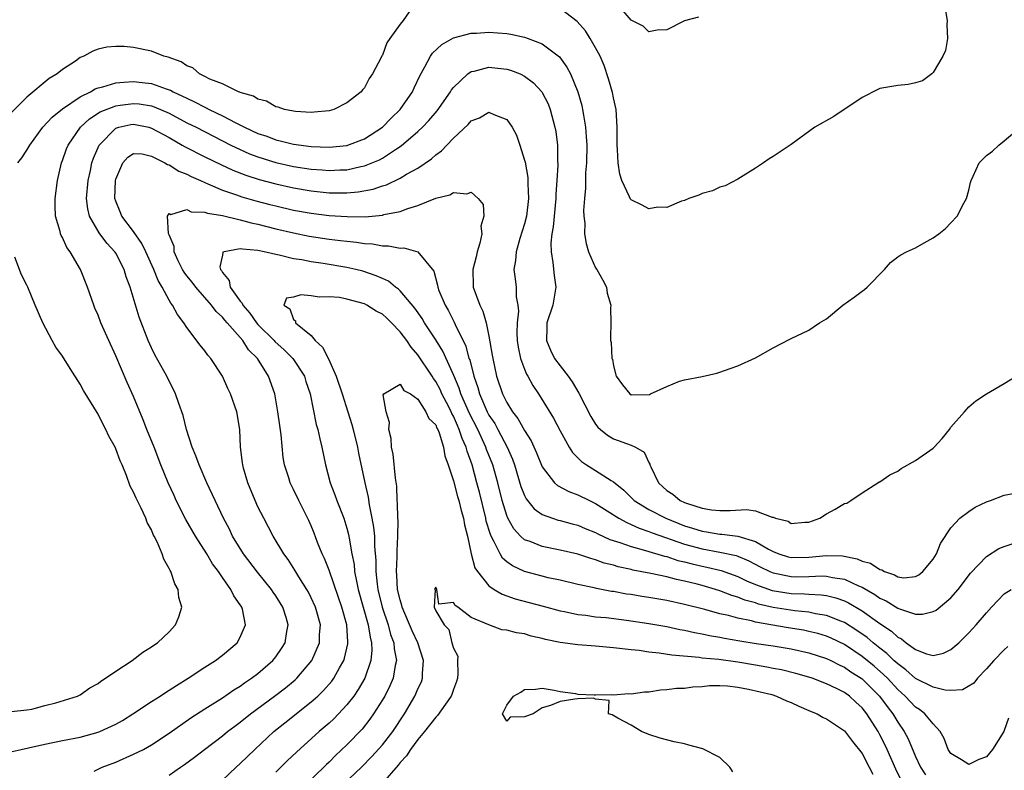
# Model space of a CAD drawing. Units: inches. Extents: x 2604000 to 2607000, y 1524000 to 1527000.
# Drawn here: x 2604124 to 2604235, y 1524785 to 1524869 of the extents above; entities that cross this region are included whole.
import ezdxf

# ---------------------------------------------------------------- set-up
doc = ezdxf.new("R2010")
doc.units = ezdxf.units.IN
doc.header["$MEASUREMENT"] = 0
doc.layers.add('LD26041524_2ft', color=62, linetype='Continuous')

msp = doc.modelspace()

# ---------------------------------------------------------------- linework, layer by layer
at = {"layer": 'LD26041524_2ft'}
for points, elevation in [([(2604228.25, 1524871), (2604228.56, 1524869), (2604228.53, 1524868.53), (2604228.61, 1524867), (2604228.37, 1524865.63), (2604228.1, 1524865), (2604227, 1524863.15), (2604226.83, 1524863), (2604225.78, 1524862.22), (2604225, 1524861.99), (2604224.2, 1524861.8), (2604223, 1524861.7), (2604221, 1524861.35), (2604220.75, 1524861.25), (2604219, 1524860.36), (2604215.8, 1524858.2), (2604213.69, 1524857), (2604211, 1524855.07), (2604209.77, 1524854.23), (2604209, 1524853.71), (2604208.55, 1524853.45), (2604207.91, 1524853), (2604207, 1524852.41), (2604205, 1524851.15), (2604203.57, 1524850.43), (2604203, 1524850.25), (2604202.15, 1524849.85), (2604201, 1524849.54), (2604200.62, 1524849.38), (2604199.48, 1524849), (2604199, 1524848.78), (2604198.68, 1524848.68), (2604197, 1524847.99), (2604196, 1524848), (2604195, 1524847.83), (2604194.24, 1524848.24), (2604193, 1524848.83), (2604192.92, 1524848.93), (2604192.83, 1524849.17), (2604191.95, 1524851), (2604191.72, 1524851.72), (2604191.54, 1524853), (2604191.48, 1524854.52), (2604191.44, 1524855), (2604191.43, 1524857), (2604191.3, 1524859), (2604191, 1524860.31), (2604190.9, 1524860.9), (2604190.47, 1524862.47), (2604189.95, 1524863.95), (2604189.51, 1524865), (2604189, 1524865.96), (2604188.4, 1524867), (2604187.85, 1524867.85), (2604186.92, 1524868.92), (2604185, 1524870.38)], 7802), ([(2604200.59, 1524869.41), (2604199, 1524868.99), (2604197, 1524867.96), (2604195.92, 1524867.92), (2604195, 1524867.74), (2604194.37, 1524868.37), (2604193, 1524869.05), (2604191.18, 1524871.18)], 7804), ([(2604168.01, 1524869.99), (2604167.33, 1524869), (2604167, 1524868.59), (2604165.85, 1524867), (2604165.51, 1524866.49), (2604165, 1524865.12), (2604164.95, 1524865.05), (2604164.86, 1524864.86), (2604163.88, 1524863), (2604163.51, 1524862.49), (2604163, 1524861.44), (2604162.77, 1524861.23), (2604162.61, 1524861), (2604161, 1524859.75), (2604159.52, 1524859), (2604159, 1524858.86), (2604157.31, 1524858.69), (2604157, 1524858.68), (2604155.23, 1524858.77), (2604155, 1524858.8), (2604153.99, 1524859), (2604153.27, 1524859.27), (2604153, 1524859.31), (2604151.95, 1524859.95), (2604151, 1524860.17), (2604150.51, 1524860.51), (2604149, 1524860.93), (2604148.96, 1524860.96), (2604148.82, 1524861), (2604147, 1524861.88), (2604145.57, 1524862.43), (2604145, 1524862.73), (2604144.43, 1524863), (2604143.68, 1524863.68), (2604143, 1524863.9), (2604142.37, 1524864.37), (2604140.88, 1524864.88), (2604140.4, 1524865), (2604139, 1524865.56), (2604137, 1524865.97), (2604135.92, 1524866.08), (2604135, 1524866.1), (2604133.99, 1524866.01), (2604133, 1524865.79), (2604132.42, 1524865.58), (2604131.4, 1524865), (2604131, 1524864.84), (2604130.45, 1524864.45), (2604129, 1524863.5), (2604128.39, 1524863), (2604127.5, 1524862.5), (2604125, 1524860.4), (2604123.3, 1524858.7)], 7802), ([(2604123.97, 1524853), (2604124.43, 1524853.57), (2604125, 1524854.43), (2604125.32, 1524855), (2604126.79, 1524857), (2604127.85, 1524858.15), (2604129, 1524859.08), (2604131, 1524860.44), (2604132.13, 1524861), (2604132.67, 1524861.33), (2604133, 1524861.43), (2604133.55, 1524861.55), (2604135, 1524861.99), (2604135.91, 1524862.09), (2604137, 1524862.15), (2604137.96, 1524862.04), (2604139, 1524861.94), (2604140.67, 1524861.33), (2604141, 1524861.23), (2604141.17, 1524861.17), (2604141.44, 1524861), (2604142.52, 1524860.52), (2604143, 1524860.26), (2604143.87, 1524859.87), (2604145, 1524859.25), (2604145.18, 1524859.18), (2604145.51, 1524859), (2604147, 1524858.29), (2604148.5, 1524857.5), (2604149.5, 1524857), (2604151, 1524856.31), (2604151.99, 1524855.99), (2604153, 1524855.59), (2604153.49, 1524855.49), (2604155, 1524855.09), (2604157, 1524854.83), (2604159, 1524854.77), (2604161, 1524854.97), (2604163, 1524855.71), (2604165.03, 1524857), (2604165.99, 1524858.01), (2604167.01, 1524859), (2604168.38, 1524861), (2604168.57, 1524861.43), (2604169.21, 1524862.79), (2604169.79, 1524863.79), (2604170.43, 1524865), (2604170.66, 1524865.34), (2604171.68, 1524866.32), (2604173, 1524867.06), (2604175, 1524867.58), (2604175.59, 1524867.59), (2604177, 1524867.69), (2604179, 1524867.54), (2604179.47, 1524867.47), (2604181, 1524867.14), (2604181.41, 1524867), (2604183, 1524866.38), (2604184.92, 1524864.92), (2604185.78, 1524863.78), (2604186.16, 1524863), (2604186.99, 1524861), (2604187.45, 1524859.45), (2604187.54, 1524859), (2604187.62, 1524858.38), (2604187.86, 1524857), (2604187.95, 1524855.95), (2604188, 1524855), (2604187.97, 1524853), (2604187.87, 1524851.87), (2604187.85, 1524851), (2604187.86, 1524850.14), (2604187.74, 1524849), (2604187.65, 1524847.65), (2604187.69, 1524847), (2604187.79, 1524846.21), (2604187.76, 1524845), (2604187.93, 1524843.93), (2604188.22, 1524843), (2604189, 1524841.2), (2604189.13, 1524841), (2604189.8, 1524839.8), (2604190.21, 1524839), (2604190.32, 1524838.32), (2604190.71, 1524837), (2604190.67, 1524836.67), (2604190.73, 1524835), (2604190.67, 1524833.33), (2604190.67, 1524833), (2604190.77, 1524832.77), (2604190.83, 1524831), (2604190.89, 1524830.89), (2604191, 1524830.15), (2604191.31, 1524829), (2604192.03, 1524828.03), (2604192.85, 1524827), (2604193, 1524826.91), (2604195.05, 1524826.95), (2604195.19, 1524827), (2604197, 1524827.85), (2604198.45, 1524828.45), (2604199, 1524828.59), (2604201, 1524828.97), (2604202.65, 1524829.35), (2604203, 1524829.45), (2604204.14, 1524829.86), (2604205, 1524830.14), (2604207, 1524831.04), (2604209, 1524832.17), (2604210.85, 1524833.15), (2604211, 1524833.25), (2604213, 1524834.19), (2604213.49, 1524834.51), (2604214.19, 1524835), (2604215, 1524835.46), (2604216.83, 1524837), (2604218.11, 1524837.89), (2604219, 1524838.56), (2604219.27, 1524838.73), (2604219.55, 1524839), (2604221.51, 1524841), (2604222.21, 1524841.79), (2604223, 1524842.43), (2604223.34, 1524842.66), (2604224.01, 1524843), (2604225, 1524843.42), (2604225.99, 1524843.99), (2604227, 1524844.55), (2604227.64, 1524845), (2604228.38, 1524845.62), (2604229, 1524846.25), (2604229.69, 1524847), (2604230.46, 1524848.46), (2604230.76, 1524849), (2604231, 1524849.93), (2604231.2, 1524850.8), (2604231.27, 1524851), (2604231.5, 1524851.5), (2604232.16, 1524853), (2604232.6, 1524853.4), (2604233, 1524853.83), (2604233.68, 1524854.32), (2604234.4, 1524855), (2604235, 1524855.46), (2604236.9, 1524857.1)], 7800), ([(2604123, 1524786.7), (2604124.35, 1524787), (2604125.16, 1524787.16), (2604127, 1524787.58), (2604129, 1524788), (2604131, 1524788.39), (2604133, 1524788.92), (2604133.2, 1524789), (2604135, 1524789.84), (2604135.75, 1524790.25), (2604136.92, 1524791), (2604139, 1524792.38), (2604139.98, 1524793), (2604140.59, 1524793.41), (2604141, 1524793.65), (2604141.81, 1524794.19), (2604143.15, 1524795), (2604145, 1524796.23), (2604146.23, 1524797), (2604147, 1524797.6), (2604148.67, 1524799), (2604149, 1524799.62), (2604149.58, 1524801), (2604149.24, 1524802.76), (2604149.17, 1524803), (2604149.1, 1524803.1), (2604149, 1524803.26), (2604148.27, 1524804.27), (2604147.96, 1524805), (2604147, 1524806.35), (2604146.56, 1524807), (2604145.88, 1524807.88), (2604145.23, 1524809), (2604143.96, 1524811), (2604142.87, 1524812.87), (2604141.8, 1524815), (2604141.56, 1524815.56), (2604140.88, 1524817), (2604140.08, 1524819), (2604139.31, 1524821), (2604138.49, 1524823), (2604138.09, 1524824.09), (2604137, 1524826.72), (2604136.29, 1524828.29), (2604135, 1524831.29), (2604134.21, 1524833), (2604133.32, 1524835), (2604133, 1524835.85), (2604132.65, 1524836.65), (2604132.51, 1524837), (2604131.81, 1524839), (2604131.02, 1524841), (2604129.87, 1524843), (2604129.49, 1524843.49), (2604129, 1524844.59), (2604128.84, 1524844.84), (2604128.78, 1524845), (2604128.73, 1524845.27), (2604128.21, 1524847), (2604128.17, 1524848.17), (2604128.18, 1524849), (2604128.43, 1524851), (2604128.89, 1524853), (2604129, 1524853.28), (2604129.44, 1524854.56), (2604129.63, 1524855), (2604131.04, 1524857), (2604132.04, 1524857.96), (2604133.25, 1524858.75), (2604135, 1524859.43), (2604135.48, 1524859.48), (2604137, 1524859.69), (2604137.63, 1524859.63), (2604139, 1524859.4), (2604139.31, 1524859.31), (2604141, 1524858.58), (2604143, 1524857.52), (2604144.04, 1524857), (2604145.99, 1524855.99), (2604147.95, 1524855), (2604149, 1524854.5), (2604150.03, 1524854.03), (2604151, 1524853.67), (2604153, 1524853.03), (2604155, 1524852.58), (2604157, 1524852.28), (2604158.21, 1524852.21), (2604159, 1524852.14), (2604160.22, 1524852.22), (2604161, 1524852.23), (2604162.59, 1524852.59), (2604163, 1524852.65), (2604164.66, 1524853.34), (2604165, 1524853.53), (2604166.58, 1524854.58), (2604167.1, 1524854.9), (2604169, 1524856.53), (2604169.5, 1524857), (2604170.23, 1524857.77), (2604171.16, 1524858.84), (2604172.67, 1524861), (2604172.79, 1524861.21), (2604173, 1524861.48), (2604174.61, 1524863), (2604175, 1524863.27), (2604175.33, 1524863.33), (2604177, 1524863.77), (2604179, 1524863.56), (2604179.44, 1524863.44), (2604180.5, 1524863), (2604181, 1524862.76), (2604182.01, 1524862.01), (2604182.95, 1524861), (2604183, 1524860.92), (2604183.65, 1524859.65), (2604183.9, 1524859), (2604184.43, 1524857), (2604184.51, 1524856.51), (2604184.7, 1524855), (2604184.71, 1524853.29), (2604184.75, 1524852.75), (2604184.65, 1524851), (2604184.53, 1524849.47), (2604184.53, 1524849), (2604184.21, 1524845.79), (2604184.07, 1524845), (2604183.97, 1524843.97), (2604183.99, 1524843), (2604184.2, 1524841.8), (2604184.33, 1524840.33), (2604184.52, 1524839), (2604184.17, 1524837), (2604183.52, 1524835), (2604183.52, 1524834.48), (2604183.47, 1524833), (2604183.93, 1524831.93), (2604184.39, 1524831), (2604185, 1524830.14), (2604185.9, 1524829), (2604186.36, 1524828.36), (2604187.1, 1524827.1), (2604188.45, 1524824.45), (2604189, 1524823.59), (2604189.25, 1524823.25), (2604189.57, 1524823), (2604190.34, 1524822.34), (2604191, 1524821.94), (2604193, 1524821.22), (2604193.48, 1524821), (2604194.45, 1524820.45), (2604195, 1524819.28), (2604195.11, 1524819.11), (2604195.12, 1524819), (2604195.2, 1524818.8), (2604196.07, 1524817), (2604196.56, 1524816.56), (2604197, 1524816.14), (2604197.7, 1524815.7), (2604198.53, 1524815), (2604199, 1524814.79), (2604199.35, 1524814.65), (2604201, 1524814.15), (2604202.04, 1524813.96), (2604203, 1524813.88), (2604204.14, 1524813.86), (2604206, 1524814), (2604207, 1524813.83), (2604208.89, 1524813.11), (2604209, 1524813.11), (2604209.26, 1524813), (2604210.66, 1524812.66), (2604211, 1524812.41), (2604212.55, 1524812.55), (2604213, 1524812.55), (2604214.25, 1524813), (2604215, 1524813.52), (2604215.98, 1524814.02), (2604217, 1524814.67), (2604217.28, 1524814.72), (2604217.73, 1524815), (2604219, 1524815.86), (2604220.75, 1524817), (2604220.91, 1524817.09), (2604221, 1524817.12), (2604222.1, 1524817.9), (2604223, 1524818.29), (2604223.4, 1524818.6), (2604225, 1524819.5), (2604227, 1524820.9), (2604227.11, 1524821), (2604228.01, 1524821.99), (2604228.82, 1524823), (2604229, 1524823.27), (2604230.54, 1524825), (2604231, 1524825.56), (2604231.78, 1524826.22), (2604233, 1524827), (2604235, 1524828.16), (2604236.33, 1524829)], 7798), ([(2604132.55, 1524784.55), (2604133.48, 1524785), (2604135, 1524785.57), (2604137, 1524786.44), (2604138.1, 1524787), (2604139, 1524787.5), (2604141, 1524788.81), (2604143.45, 1524790.55), (2604145, 1524791.57), (2604147, 1524792.81), (2604148.3, 1524793.71), (2604149, 1524794.12), (2604149.5, 1524794.5), (2604150.27, 1524795), (2604151, 1524795.55), (2604152.68, 1524797), (2604153, 1524797.4), (2604153.66, 1524798.34), (2604154.05, 1524799), (2604154.25, 1524800.25), (2604154.4, 1524801), (2604154.17, 1524801.83), (2604153.81, 1524803), (2604153, 1524804.29), (2604152.7, 1524804.7), (2604152.51, 1524805), (2604150.94, 1524806.94), (2604149.38, 1524809), (2604148.15, 1524811), (2604147.79, 1524811.79), (2604147.13, 1524813), (2604145.25, 1524817), (2604144.37, 1524819), (2604144.02, 1524820.02), (2604143.6, 1524821), (2604142.97, 1524823), (2604142.58, 1524824.58), (2604142.08, 1524825.92), (2604141.72, 1524827), (2604141.49, 1524827.49), (2604141, 1524828.43), (2604140.74, 1524829), (2604139.4, 1524831.4), (2604139, 1524832.2), (2604138.64, 1524833), (2604137.62, 1524835.62), (2604136.6, 1524839), (2604136.17, 1524840.17), (2604135.93, 1524841), (2604135, 1524842.83), (2604134.9, 1524843), (2604133.98, 1524843.98), (2604133.13, 1524845.13), (2604132.03, 1524847), (2604131.83, 1524847.83), (2604131.7, 1524849), (2604131.88, 1524851), (2604132.13, 1524852.13), (2604132.31, 1524853), (2604132.48, 1524853.52), (2604133.12, 1524855), (2604135, 1524856.89), (2604135.34, 1524857), (2604136.69, 1524857.31), (2604137, 1524857.35), (2604138.7, 1524857), (2604139, 1524856.92), (2604141, 1524855.84), (2604142.47, 1524855), (2604142.8, 1524854.8), (2604145, 1524853.68), (2604146.8, 1524852.8), (2604148.18, 1524852.18), (2604149.62, 1524851.62), (2604151.13, 1524851.13), (2604153, 1524850.62), (2604155, 1524850.17), (2604157, 1524849.84), (2604159, 1524849.64), (2604160.38, 1524849.62), (2604161, 1524849.63), (2604162.27, 1524849.73), (2604163.96, 1524850.04), (2604165, 1524850.4), (2604165.46, 1524850.54), (2604167, 1524851.27), (2604167.71, 1524851.71), (2604169, 1524852.42), (2604170.54, 1524853.46), (2604171, 1524853.91), (2604171.65, 1524854.35), (2604172.25, 1524855), (2604173, 1524855.77), (2604174.67, 1524857.33), (2604175, 1524857.73), (2604175.92, 1524858.08), (2604177, 1524858.72), (2604177.56, 1524858.44), (2604179, 1524857.89), (2604179.61, 1524857), (2604180.1, 1524856.1), (2604180.48, 1524855), (2604181, 1524853.32), (2604181.06, 1524853.06), (2604181.36, 1524851.36), (2604181.38, 1524851), (2604181.37, 1524850.63), (2604181.45, 1524849), (2604181.21, 1524847), (2604181, 1524846.12), (2604180.47, 1524844.47), (2604180.05, 1524843), (2604179.99, 1524842.01), (2604179.81, 1524841), (2604179.96, 1524839.96), (2604180.06, 1524839), (2604180.07, 1524837.93), (2604180.26, 1524837), (2604180.32, 1524836.32), (2604180.17, 1524835), (2604180.14, 1524833.86), (2604180.18, 1524833), (2604180.27, 1524832.27), (2604180.55, 1524831), (2604181, 1524829.8), (2604181.23, 1524829.23), (2604181.38, 1524829), (2604181.95, 1524827.95), (2604182.58, 1524827), (2604184.28, 1524824.28), (2604185, 1524822.83), (2604186.01, 1524821), (2604186.4, 1524820.4), (2604187.41, 1524819.41), (2604187.97, 1524819), (2604189, 1524818.38), (2604190.74, 1524817.26), (2604191, 1524817.11), (2604192.17, 1524816.17), (2604193.36, 1524815), (2604195, 1524814), (2604196.89, 1524813), (2604199, 1524812.17), (2604199.9, 1524811.9), (2604201, 1524811.54), (2604201.48, 1524811.48), (2604203, 1524811.21), (2604203.21, 1524811.21), (2604205, 1524810.99), (2604207, 1524810.4), (2604208.46, 1524809.54), (2604209, 1524809.26), (2604209.62, 1524809), (2604210.67, 1524808.67), (2604211, 1524808.59), (2604213, 1524808.62), (2604215, 1524808.83), (2604216.78, 1524808.78), (2604218.44, 1524808.44), (2604219, 1524808.19), (2604219.95, 1524807.95), (2604221, 1524807.23), (2604221.2, 1524807.2), (2604221.52, 1524807), (2604222.63, 1524806.63), (2604223, 1524806.4), (2604223.68, 1524806.32), (2604225, 1524806.44), (2604225.37, 1524806.63), (2604225.82, 1524807), (2604227, 1524808.41), (2604227.36, 1524809), (2604227.82, 1524810.18), (2604229, 1524811.93), (2604230, 1524813), (2604231, 1524813.78), (2604231.73, 1524814.27), (2604233, 1524814.84), (2604233.45, 1524815), (2604235, 1524815.61), (2604237, 1524815.98)], 7796), ([(2604141, 1524784.11), (2604142.28, 1524785), (2604142.72, 1524785.28), (2604143.87, 1524786.13), (2604144.97, 1524787), (2604147, 1524788.52), (2604147.57, 1524789), (2604148.38, 1524789.62), (2604149, 1524790.07), (2604150.14, 1524791), (2604152.86, 1524793), (2604154.08, 1524793.92), (2604155.18, 1524794.82), (2604155.37, 1524795), (2604157.07, 1524797), (2604157.92, 1524799), (2604157.94, 1524799.94), (2604158.02, 1524801), (2604157.48, 1524803), (2604157, 1524804.05), (2604156.68, 1524804.68), (2604156.49, 1524805), (2604155.58, 1524806.42), (2604155.15, 1524807.15), (2604154.38, 1524808.38), (2604153.91, 1524809), (2604152.7, 1524811), (2604151.64, 1524813), (2604151, 1524814.29), (2604150.68, 1524815), (2604149.86, 1524817), (2604149.37, 1524818.63), (2604149.28, 1524819), (2604149.26, 1524819.26), (2604149.03, 1524821), (2604148.95, 1524823), (2604148.61, 1524825), (2604147.92, 1524827), (2604147.62, 1524827.62), (2604147.02, 1524829), (2604145.71, 1524831), (2604145.37, 1524831.37), (2604145, 1524831.85), (2604144.48, 1524832.48), (2604143, 1524834.46), (2604142.66, 1524835), (2604141.95, 1524835.95), (2604141.38, 1524837), (2604141.2, 1524837.2), (2604141, 1524837.55), (2604140.21, 1524839), (2604139.75, 1524839.75), (2604139.28, 1524841), (2604138.39, 1524843), (2604137.94, 1524843.94), (2604137, 1524845.26), (2604135.67, 1524847), (2604135.5, 1524847.5), (2604135, 1524848.7), (2604134.9, 1524849), (2604134.96, 1524851), (2604135, 1524851.17), (2604135.78, 1524853), (2604136.36, 1524853.64), (2604137, 1524854.05), (2604137.98, 1524854.02), (2604139, 1524853.76), (2604140.52, 1524853), (2604140.8, 1524852.8), (2604141, 1524852.76), (2604142.08, 1524852.08), (2604143, 1524851.72), (2604143.47, 1524851.47), (2604144.54, 1524851), (2604145, 1524850.78), (2604145.35, 1524850.65), (2604147, 1524849.94), (2604148.59, 1524849.41), (2604149.19, 1524849.19), (2604150.74, 1524848.74), (2604152.32, 1524848.32), (2604153, 1524848.15), (2604155, 1524847.69), (2604157, 1524847.33), (2604159, 1524847.09), (2604161.05, 1524846.95), (2604163.06, 1524846.94), (2604165, 1524847.12), (2604165.17, 1524847.17), (2604167, 1524847.53), (2604167.87, 1524847.87), (2604169, 1524848.2), (2604171, 1524849.01), (2604172.59, 1524849.41), (2604173, 1524849.66), (2604174.5, 1524849.5), (2604175, 1524849.69), (2604175.79, 1524849), (2604176.33, 1524848.33), (2604176.42, 1524847), (2604176.1, 1524845.89), (2604176.19, 1524845), (2604175.98, 1524843.98), (2604175.68, 1524843), (2604175.56, 1524842.44), (2604175.19, 1524841), (2604175.21, 1524839.21), (2604175.23, 1524839), (2604175.97, 1524837), (2604176.32, 1524836.32), (2604176.68, 1524835), (2604177, 1524833.48), (2604177.37, 1524831.37), (2604177.42, 1524831), (2604177.84, 1524829), (2604178.51, 1524827), (2604179, 1524826.04), (2604179.65, 1524825), (2604180.25, 1524824.25), (2604181, 1524822.89), (2604181.73, 1524821.73), (2604182.36, 1524820.36), (2604183, 1524818.79), (2604184.39, 1524817), (2604184.71, 1524816.71), (2604186, 1524816), (2604187, 1524815.65), (2604188.3, 1524815), (2604189, 1524814.68), (2604190.01, 1524814.01), (2604191.6, 1524813), (2604192.51, 1524812.51), (2604193, 1524812.32), (2604193.9, 1524811.9), (2604195, 1524811.53), (2604195.37, 1524811.37), (2604199, 1524810.1), (2604201, 1524809.55), (2604203, 1524809.19), (2604204.81, 1524808.81), (2604205, 1524808.74), (2604206.23, 1524808.23), (2604207.54, 1524807.54), (2604208.63, 1524807), (2604209, 1524806.85), (2604211, 1524806.44), (2604211.57, 1524806.43), (2604213, 1524806.45), (2604214.52, 1524806.52), (2604215, 1524806.5), (2604215.66, 1524806.34), (2604217, 1524806.14), (2604218.6, 1524805.4), (2604219, 1524805.24), (2604220.43, 1524804.43), (2604221, 1524804.03), (2604221.71, 1524803.71), (2604223, 1524802.9), (2604223.19, 1524802.81), (2604225, 1524802.22), (2604225.8, 1524802.2), (2604227, 1524802.5), (2604227.32, 1524802.68), (2604229, 1524804.06), (2604229.82, 1524805), (2604231.18, 1524806.82), (2604233, 1524808.72), (2604234.4, 1524809.6), (2604235, 1524809.84), (2604235.89, 1524810.11)], 7794), ([(2604147, 1524783.54), (2604148.54, 1524785), (2604149, 1524785.4), (2604150.65, 1524787), (2604152.79, 1524789), (2604154.02, 1524789.98), (2604157, 1524792.33), (2604157.74, 1524793), (2604158.38, 1524793.62), (2604159.31, 1524794.69), (2604159.52, 1524795), (2604160.17, 1524796.17), (2604160.65, 1524797), (2604160.74, 1524797.26), (2604161.12, 1524798.88), (2604161.13, 1524799), (2604161.11, 1524799.11), (2604161, 1524801), (2604160.45, 1524803), (2604160.08, 1524804.08), (2604159, 1524807.16), (2604158.49, 1524808.49), (2604158.23, 1524809), (2604157.71, 1524810.29), (2604157.32, 1524811.33), (2604157, 1524812.15), (2604156.74, 1524812.74), (2604155.6, 1524815), (2604155, 1524816.25), (2604154.62, 1524817), (2604154.46, 1524817.54), (2604153.99, 1524819), (2604153.84, 1524819.84), (2604153.62, 1524822.38), (2604153.45, 1524823.45), (2604153.24, 1524825), (2604152.89, 1524827), (2604152.2, 1524829), (2604150.93, 1524831), (2604149.95, 1524831.95), (2604149.3, 1524833), (2604147.54, 1524835), (2604147.28, 1524835.28), (2604147, 1524835.64), (2604146.28, 1524836.28), (2604145.76, 1524837), (2604144.02, 1524839), (2604143.58, 1524839.58), (2604143, 1524840.28), (2604142.69, 1524840.69), (2604142.5, 1524841), (2604142.02, 1524841.98), (2604141.57, 1524843), (2604141.58, 1524843.58), (2604141, 1524844.89), (2604140.98, 1524844.98), (2604140.94, 1524845.06), (2604140.83, 1524847), (2604141, 1524847.3), (2604141.19, 1524847.19), (2604143, 1524847.75), (2604143.49, 1524847.49), (2604145, 1524847.45), (2604145.32, 1524847.32), (2604147, 1524847.06), (2604149, 1524846.6), (2604150.25, 1524846.25), (2604151, 1524846.1), (2604153, 1524845.59), (2604155, 1524845.11), (2604156.76, 1524844.76), (2604159, 1524844.42), (2604160.28, 1524844.28), (2604161, 1524844.18), (2604162.08, 1524844.08), (2604163, 1524843.93), (2604163.89, 1524843.89), (2604165, 1524843.67), (2604165.68, 1524843.68), (2604167, 1524843.39), (2604167.42, 1524843.42), (2604169, 1524842.97), (2604170.81, 1524840.81), (2604171.22, 1524839.22), (2604171.23, 1524839), (2604171.36, 1524838.64), (2604172.05, 1524837), (2604172.41, 1524836.41), (2604173.08, 1524835.08), (2604173.19, 1524834.81), (2604174.38, 1524832.38), (2604174.75, 1524831), (2604174.83, 1524830.83), (2604175.29, 1524829), (2604175.73, 1524827.73), (2604175.92, 1524827), (2604176.8, 1524825), (2604177, 1524824.61), (2604177.65, 1524823.65), (2604178, 1524823), (2604179.06, 1524821), (2604179.66, 1524819.66), (2604179.88, 1524819), (2604180.59, 1524816.59), (2604181, 1524815.55), (2604181.18, 1524815.18), (2604182.07, 1524814.07), (2604183, 1524813.42), (2604184.15, 1524813), (2604184.79, 1524812.79), (2604185, 1524812.75), (2604186.37, 1524812.37), (2604187, 1524812.21), (2604187.84, 1524811.84), (2604189, 1524811.4), (2604189.25, 1524811.25), (2604190.62, 1524810.62), (2604191.71, 1524810.29), (2604193, 1524809.82), (2604194.61, 1524809.39), (2604196.75, 1524808.75), (2604197, 1524808.7), (2604198.27, 1524808.27), (2604199, 1524808.12), (2604199.87, 1524807.87), (2604201, 1524807.61), (2604201.51, 1524807.51), (2604203.12, 1524807.12), (2604205, 1524806.45), (2604205.97, 1524805.97), (2604207, 1524805.56), (2604208.88, 1524804.88), (2604211, 1524804.53), (2604212.5, 1524804.5), (2604213, 1524804.46), (2604214.4, 1524804.4), (2604215, 1524804.31), (2604216.05, 1524804.05), (2604217, 1524803.71), (2604217.48, 1524803.48), (2604219, 1524802.58), (2604221, 1524801.16), (2604222.3, 1524800.3), (2604223, 1524799.63), (2604223.43, 1524799.43), (2604223.95, 1524799), (2604225, 1524798.24), (2604226.25, 1524797.75), (2604227, 1524797.57), (2604228.16, 1524797.84), (2604229, 1524798.24), (2604229.87, 1524799), (2604231, 1524800.1), (2604231.82, 1524801), (2604233, 1524802.37), (2604233.58, 1524803), (2604235, 1524804.49), (2604235.77, 1524805)], 7792), ([(2604235.41, 1524798.59), (2604235, 1524798.21), (2604233.81, 1524797), (2604233, 1524796.06), (2604231.98, 1524795), (2604231.57, 1524794.43), (2604230.31, 1524793.69), (2604229, 1524793.64), (2604228.34, 1524793.66), (2604227, 1524793.98), (2604225, 1524794.97), (2604223.93, 1524795.93), (2604223, 1524796.61), (2604222.8, 1524796.8), (2604222.58, 1524797), (2604221.79, 1524797.79), (2604221, 1524798.38), (2604220.23, 1524799), (2604219.57, 1524799.57), (2604218.39, 1524800.39), (2604217, 1524801.26), (2604216.59, 1524801.41), (2604215, 1524802.07), (2604213.74, 1524802.26), (2604213, 1524802.43), (2604211.42, 1524802.58), (2604209, 1524802.97), (2604207.35, 1524803.35), (2604207, 1524803.47), (2604205.79, 1524803.79), (2604205, 1524804.14), (2604204.32, 1524804.32), (2604203, 1524804.84), (2604202.48, 1524805), (2604201, 1524805.42), (2604200.42, 1524805.58), (2604199, 1524805.93), (2604198.1, 1524806.1), (2604197, 1524806.4), (2604195.22, 1524806.78), (2604193.18, 1524807.18), (2604193, 1524807.24), (2604191.55, 1524807.55), (2604191, 1524807.72), (2604189.97, 1524807.97), (2604189, 1524808.33), (2604188.46, 1524808.46), (2604187, 1524808.97), (2604185, 1524809.43), (2604183, 1524809.81), (2604181.62, 1524810.38), (2604181, 1524810.59), (2604180.55, 1524811), (2604179.8, 1524811.8), (2604179.13, 1524813), (2604179, 1524813.3), (2604178.49, 1524815), (2604178, 1524817), (2604177.42, 1524819), (2604176.73, 1524820.73), (2604176.65, 1524821), (2604175.73, 1524823), (2604174.8, 1524824.8), (2604173.84, 1524827), (2604173.65, 1524827.65), (2604173.06, 1524829.06), (2604171.81, 1524831.81), (2604171, 1524833.09), (2604169.74, 1524835), (2604169.47, 1524835.47), (2604168.65, 1524836.65), (2604167, 1524838.6), (2604166.8, 1524838.8), (2604166.49, 1524839), (2604165.68, 1524839.68), (2604165, 1524839.97), (2604164.3, 1524840.3), (2604162.8, 1524840.8), (2604162.01, 1524841), (2604161, 1524841.23), (2604158.34, 1524841.66), (2604157, 1524841.85), (2604155.93, 1524842.07), (2604155, 1524842.21), (2604153.38, 1524842.62), (2604153, 1524842.68), (2604151.69, 1524843), (2604151, 1524843.15), (2604149.27, 1524843.27), (2604149, 1524843.34), (2604147.21, 1524843), (2604147.06, 1524842.94), (2604147, 1524842.62), (2604146.69, 1524841.31), (2604146.78, 1524841), (2604146.88, 1524840.88), (2604147, 1524840.65), (2604147.77, 1524839.77), (2604147.88, 1524839), (2604149, 1524837.45), (2604149.22, 1524837.22), (2604149.28, 1524837), (2604150.08, 1524836.08), (2604150.82, 1524835), (2604151, 1524834.8), (2604152.81, 1524833), (2604152.9, 1524832.9), (2604153.96, 1524831.96), (2604154.94, 1524831), (2604156.23, 1524829), (2604156.4, 1524828.4), (2604156.86, 1524827), (2604157.56, 1524823.56), (2604157.73, 1524823), (2604157.95, 1524821.95), (2604158.19, 1524821), (2604158.59, 1524819), (2604159.12, 1524817), (2604159.66, 1524815.66), (2604159.89, 1524815), (2604160.67, 1524813), (2604161, 1524811.9), (2604161.18, 1524811.18), (2604161.25, 1524810.75), (2604161.57, 1524809), (2604161.81, 1524807.81), (2604161.88, 1524807), (2604162.07, 1524805.93), (2604162.29, 1524805), (2604163.39, 1524801), (2604163.61, 1524799.61), (2604163.78, 1524799), (2604163.83, 1524798.17), (2604163.72, 1524797), (2604163.02, 1524795), (2604162.28, 1524793.72), (2604161.77, 1524793), (2604161, 1524792), (2604160.08, 1524791), (2604159.55, 1524790.45), (2604159, 1524789.95), (2604157.9, 1524789), (2604155.33, 1524786.67), (2604154.3, 1524785.7), (2604153, 1524784.44)], 7790), ([(2604123.26, 1524791.26), (2604125, 1524791.45), (2604125.53, 1524791.53), (2604127, 1524791.93), (2604128.24, 1524792.24), (2604130.68, 1524793), (2604131, 1524793.15), (2604132.07, 1524793.93), (2604133, 1524794.4), (2604133.32, 1524794.68), (2604133.85, 1524795), (2604135, 1524795.81), (2604136.84, 1524797), (2604138.05, 1524797.95), (2604139, 1524798.52), (2604139.27, 1524798.73), (2604139.69, 1524799), (2604141, 1524800.23), (2604141.73, 1524801), (2604142.1, 1524801.9), (2604142.41, 1524803), (2604142.08, 1524804.08), (2604142, 1524805), (2604141.63, 1524805.63), (2604141.18, 1524807), (2604141.11, 1524807.11), (2604141, 1524807.37), (2604140.39, 1524808.39), (2604140.2, 1524809), (2604139.65, 1524810.35), (2604139.31, 1524811), (2604139.19, 1524811.19), (2604139, 1524811.69), (2604138.53, 1524812.53), (2604138.37, 1524813), (2604137.85, 1524814.15), (2604137.27, 1524815.27), (2604137, 1524815.95), (2604136.63, 1524816.63), (2604136.19, 1524817.81), (2604135.7, 1524819), (2604135.48, 1524819.48), (2604135, 1524820.82), (2604134.92, 1524821), (2604134.23, 1524822.23), (2604133.88, 1524823), (2604133.56, 1524823.56), (2604133, 1524824.72), (2604131.37, 1524827.37), (2604131, 1524828.09), (2604129.86, 1524829.86), (2604129, 1524831.26), (2604128.26, 1524832.26), (2604127.83, 1524833), (2604126.78, 1524835), (2604125.92, 1524837), (2604125.1, 1524839), (2604125, 1524839.22), (2604124.38, 1524840.38), (2604123.62, 1524842.38)], 7800), ([(2604235.49, 1524790.51), (2604235, 1524789.11), (2604234.94, 1524789), (2604233.68, 1524787), (2604233, 1524786.17), (2604232.13, 1524785.87), (2604231, 1524785.3), (2604230.17, 1524785.83), (2604229, 1524786.52), (2604228.69, 1524787), (2604228.22, 1524788.22), (2604227.79, 1524789), (2604227, 1524789.86), (2604226.07, 1524791), (2604225.47, 1524791.47), (2604225, 1524791.76), (2604223.83, 1524793), (2604223, 1524793.74), (2604221.84, 1524795), (2604221.42, 1524795.42), (2604220.35, 1524796.35), (2604219, 1524797.45), (2604217, 1524798.79), (2604215.51, 1524799.51), (2604215, 1524799.73), (2604214.03, 1524800.03), (2604213, 1524800.28), (2604212.4, 1524800.4), (2604210.68, 1524800.68), (2604207, 1524801.32), (2604206.55, 1524801.45), (2604205, 1524801.76), (2604203.95, 1524802.05), (2604203, 1524802.25), (2604201.28, 1524802.72), (2604199, 1524803.31), (2604197, 1524803.74), (2604195, 1524804.07), (2604194.19, 1524804.19), (2604193, 1524804.41), (2604192.48, 1524804.48), (2604191, 1524804.76), (2604190.78, 1524804.78), (2604189.1, 1524805.1), (2604188.84, 1524805.16), (2604187, 1524805.56), (2604185, 1524806.04), (2604183.68, 1524806.32), (2604183, 1524806.49), (2604181.01, 1524807.01), (2604179.64, 1524807.64), (2604179, 1524808.12), (2604178.52, 1524808.52), (2604178.25, 1524809), (2604177.56, 1524810.44), (2604177.23, 1524811), (2604177.16, 1524811.16), (2604176.69, 1524812.69), (2604176.64, 1524813), (2604175.93, 1524815.93), (2604175.65, 1524817), (2604175.09, 1524819), (2604174.54, 1524820.54), (2604174.44, 1524821), (2604173.99, 1524821.99), (2604173.66, 1524823), (2604173.44, 1524823.44), (2604173, 1524824.48), (2604172.81, 1524824.81), (2604172.74, 1524825), (2604172.47, 1524825.53), (2604171.71, 1524827), (2604171.49, 1524827.49), (2604171, 1524828.41), (2604170.75, 1524828.75), (2604170.6, 1524829), (2604169, 1524831.41), (2604168.26, 1524832.26), (2604167.75, 1524833), (2604167, 1524834), (2604166.04, 1524835), (2604165.52, 1524835.52), (2604165, 1524835.99), (2604164.32, 1524836.32), (2604163.25, 1524837), (2604163, 1524837.13), (2604161, 1524837.66), (2604160.16, 1524837.84), (2604159, 1524837.94), (2604157.9, 1524837.9), (2604157, 1524838.05), (2604155.84, 1524838.16), (2604155, 1524837.88), (2604154.22, 1524837.78), (2604153.92, 1524837), (2604154.57, 1524836.57), (2604155, 1524835.37), (2604155.23, 1524835.23), (2604155.21, 1524835), (2604157, 1524833.56), (2604157.45, 1524833), (2604158.27, 1524832.27), (2604158.93, 1524830.93), (2604159.79, 1524829), (2604160.48, 1524827), (2604161.13, 1524825), (2604161.57, 1524823.57), (2604161.72, 1524823), (2604162.21, 1524821), (2604162.33, 1524820.33), (2604163.03, 1524817), (2604163.39, 1524815.39), (2604163.5, 1524814.5), (2604163.82, 1524813), (2604164, 1524812), (2604164.1, 1524811), (2604164.13, 1524809.87), (2604164.27, 1524808.27), (2604164.27, 1524807), (2604164.41, 1524805.59), (2604164.5, 1524805), (2604164.97, 1524803), (2604165.64, 1524801), (2604165.93, 1524799.93), (2604166.29, 1524799), (2604166.33, 1524798.33), (2604166.59, 1524797), (2604166.45, 1524796.45), (2604166.21, 1524795), (2604165.85, 1524794.15), (2604165.26, 1524793), (2604165, 1524792.56), (2604164.02, 1524791), (2604163.6, 1524790.4), (2604162.71, 1524789.29), (2604161, 1524787.5), (2604159.71, 1524786.29), (2604159, 1524785.56), (2604158.71, 1524785.29), (2604155.66, 1524782.34)], 7788), ([(2604160.56, 1524783), (2604162.66, 1524785), (2604163.81, 1524786.19), (2604165, 1524787.52), (2604166.16, 1524789), (2604167.49, 1524791), (2604168.66, 1524793), (2604168.77, 1524793.23), (2604169, 1524793.8), (2604169.39, 1524794.61), (2604169.53, 1524795), (2604169.53, 1524795.53), (2604169.64, 1524797), (2604168.98, 1524799), (2604168.35, 1524800.35), (2604167.24, 1524803), (2604167.2, 1524803.2), (2604167, 1524803.82), (2604166.72, 1524805), (2604166.62, 1524806.62), (2604166.59, 1524807), (2604166.66, 1524808.66), (2604166.66, 1524809.34), (2604166.75, 1524811), (2604166.76, 1524812.76), (2604166.73, 1524813), (2604166.71, 1524814.71), (2604166.66, 1524815), (2604166.61, 1524816.61), (2604166.48, 1524817.52), (2604166.2, 1524820.2), (2604166.04, 1524821), (2604165.98, 1524821.98), (2604165.74, 1524823), (2604165.79, 1524823.79), (2604165.42, 1524825), (2604165.09, 1524826.91), (2604165.16, 1524827), (2604167, 1524828.11), (2604167.4, 1524827.4), (2604168.15, 1524827), (2604169, 1524826.41), (2604169.91, 1524825), (2604170.22, 1524824.22), (2604171, 1524823.5), (2604171.14, 1524823.14), (2604171.23, 1524823), (2604171.38, 1524822.62), (2604171.89, 1524821), (2604172.03, 1524820.03), (2604172.42, 1524819), (2604173, 1524817.21), (2604173.46, 1524815.46), (2604173.6, 1524815), (2604173.88, 1524813.88), (2604174.14, 1524813), (2604174.26, 1524812.26), (2604174.58, 1524811), (2604174.99, 1524808.99), (2604175.41, 1524807.41), (2604175.69, 1524807), (2604177, 1524805.41), (2604177.6, 1524805), (2604178.48, 1524804.48), (2604179.95, 1524803.95), (2604183.11, 1524803.11), (2604185, 1524802.59), (2604185.5, 1524802.5), (2604187, 1524802.18), (2604187.91, 1524802.09), (2604189, 1524801.93), (2604190.18, 1524801.82), (2604192.47, 1524801.53), (2604195, 1524801.16), (2604197, 1524800.82), (2604198.49, 1524800.49), (2604199, 1524800.41), (2604200.14, 1524800.14), (2604201, 1524800), (2604201.81, 1524799.81), (2604203, 1524799.62), (2604203.52, 1524799.52), (2604205.22, 1524799.22), (2604207.07, 1524798.93), (2604209, 1524798.65), (2604211, 1524798.33), (2604213, 1524797.88), (2604215, 1524797.23), (2604215.47, 1524797), (2604216.48, 1524796.48), (2604217, 1524796.25), (2604217.74, 1524795.74), (2604218.9, 1524795), (2604219, 1524794.93), (2604220.94, 1524793), (2604221.81, 1524791.81), (2604222.44, 1524791), (2604223, 1524790.07), (2604223.74, 1524789), (2604224.18, 1524788.18), (2604225, 1524786.19), (2604225.58, 1524785), (2604226.15, 1524784.15)], 7786), ([(2604223.44, 1524783.44), (2604222.78, 1524784.78), (2604221.8, 1524787), (2604221.55, 1524787.55), (2604221, 1524788.64), (2604220.8, 1524789), (2604219.53, 1524791), (2604219, 1524791.67), (2604218.3, 1524792.3), (2604217.56, 1524793), (2604217, 1524793.41), (2604216.18, 1524793.82), (2604215, 1524794.38), (2604213.36, 1524795), (2604213, 1524795.12), (2604211.53, 1524795.53), (2604209.93, 1524795.93), (2604209, 1524796.1), (2604208.26, 1524796.26), (2604207, 1524796.46), (2604205, 1524796.82), (2604202.88, 1524797.12), (2604201, 1524797.28), (2604200.66, 1524797.34), (2604197.59, 1524797.59), (2604196.16, 1524797.84), (2604195, 1524797.95), (2604193.89, 1524798.11), (2604193, 1524798.2), (2604191, 1524798.44), (2604189, 1524798.62), (2604187, 1524798.76), (2604185.02, 1524799.02), (2604183.38, 1524799.38), (2604183, 1524799.48), (2604181.75, 1524799.75), (2604181, 1524799.99), (2604180.11, 1524800.11), (2604179, 1524800.42), (2604178.45, 1524800.45), (2604177, 1524801.01), (2604175, 1524801.85), (2604173.5, 1524803), (2604173.19, 1524803.19), (2604173, 1524803.53), (2604171.34, 1524803.34), (2604171.14, 1524805), (2604171, 1524805.24), (2604170.9, 1524805.1), (2604170.9, 1524805), (2604170.94, 1524804.94), (2604170.84, 1524803), (2604171, 1524802.58), (2604171.96, 1524801), (2604172.49, 1524800.49), (2604172.81, 1524799), (2604173, 1524798.37), (2604173.49, 1524797.49), (2604173.46, 1524797), (2604173.51, 1524795.51), (2604173.47, 1524795), (2604173.36, 1524794.64), (2604173, 1524793.72), (2604172.83, 1524793.17), (2604172.75, 1524793), (2604172.09, 1524792.09), (2604171.19, 1524790.81), (2604171, 1524790.63), (2604169.75, 1524789), (2604169, 1524788.11), (2604168.16, 1524787), (2604167.72, 1524786.28), (2604167, 1524785.51), (2604166.78, 1524785.22), (2604165, 1524783.18)], 7784), ([(2604204.46, 1524784.46), (2604204.1, 1524785), (2604203, 1524786.1), (2604201.07, 1524787.07), (2604199.48, 1524787.48), (2604199, 1524787.62), (2604197.83, 1524787.83), (2604196.26, 1524788.26), (2604195, 1524788.67), (2604194.15, 1524789), (2604193, 1524789.73), (2604191.49, 1524790.51), (2604190.88, 1524790.88), (2604190.45, 1524791), (2604190.51, 1524792.51), (2604189, 1524792.63), (2604188.77, 1524792.77), (2604187, 1524792.68), (2604186.65, 1524792.65), (2604185, 1524792.39), (2604183.93, 1524791.93), (2604183, 1524791.69), (2604181.96, 1524791), (2604181, 1524790.66), (2604179.37, 1524790.63), (2604179, 1524790.16), (2604178.54, 1524791), (2604179, 1524791.98), (2604179.75, 1524793), (2604180.57, 1524793.43), (2604181, 1524793.74), (2604182.23, 1524793.77), (2604183, 1524793.88), (2604184.35, 1524793.65), (2604185, 1524793.5), (2604186.72, 1524793.28), (2604187, 1524793.21), (2604188.85, 1524793.15), (2604189, 1524793.12), (2604190.84, 1524793.16), (2604191, 1524793.13), (2604192.72, 1524793.28), (2604193, 1524793.25), (2604194.51, 1524793.49), (2604195, 1524793.48), (2604196.3, 1524793.7), (2604197, 1524793.72), (2604198.12, 1524793.88), (2604199, 1524793.89), (2604199.96, 1524794.04), (2604201, 1524794.08), (2604201.83, 1524794.17), (2604203, 1524794.18), (2604203.85, 1524794.15), (2604205, 1524794), (2604206.21, 1524793.79), (2604208.84, 1524793.16), (2604209.38, 1524793), (2604210.47, 1524792.47), (2604211, 1524792.28), (2604211.86, 1524791.86), (2604213, 1524791.39), (2604213.27, 1524791.27), (2604213.94, 1524791), (2604214.6, 1524790.6), (2604215, 1524790.44), (2604217, 1524789.07), (2604217.9, 1524787.9), (2604219, 1524786.53), (2604219.81, 1524785), (2604220.2, 1524784.2)], 7782)]:
    msp.add_lwpolyline(points, dxfattribs=dict(at, elevation=elevation))

doc.saveas('drawing.dxf')
